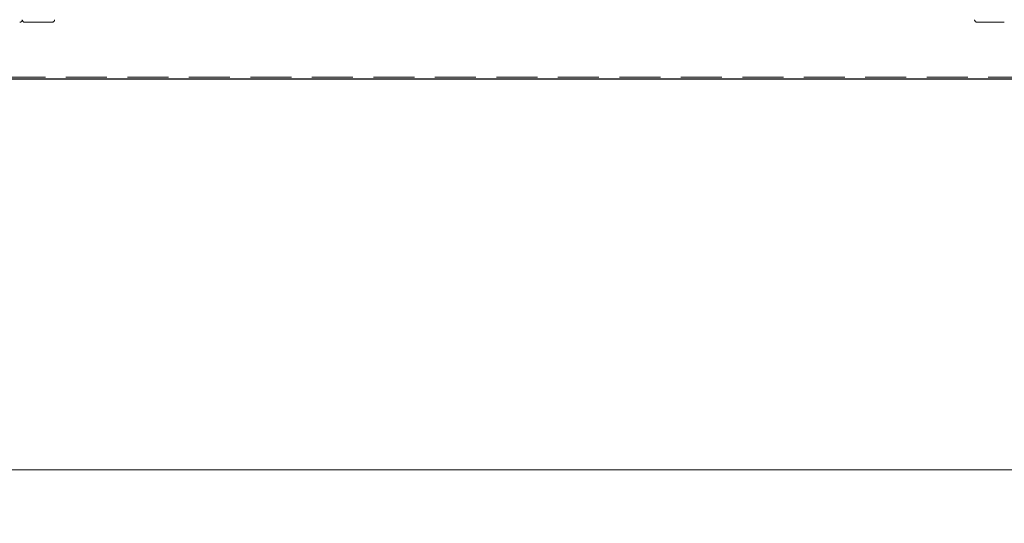
# Model space of a CAD drawing. Units: millimetres. Extents: x 24 to 411, y 10 to 291.
# Drawn here: x 175 to 205, y 80 to 96 of the extents above; entities that cross this region are included whole.
import ezdxf

# ---------------------------------------------------------------- set-up
doc = ezdxf.new("R2010")
doc.units = ezdxf.units.MM
doc.linetypes.add('HIDDEN', pattern=[1.905, 1.27, -0.635])
doc.styles.add('SLDTEXTSTYLE1', font='TXT', dxfattribs={"width": 0.75})
doc.dimstyles.new('SLDDIMSTYLE0', dxfattribs={"dimtxt": 3.5, "dimasz": 3.302, "dimexe": 0, "dimexo": 0.0625, "dimgap": 0.875, "dimtad": 1, "dimlfac": 100, "dimrnd": 1e-09, "dimzin": 12, "dimdsep": 46, "dimtxsty": 'SLDTEXTSTYLE1', "dimblk1": 'OBLIQUE', "dimblk2": 'OBLIQUE', "dimsah": 1, "dimcen": 0.09, "dimadec": 0, "dimazin": 3, "dimtfac": 1, "dimtofl": 0, "dimtmove": 0, "dimatfit": 3, "dimldrblk": 'OBLIQUE', "dimfxl": 0, "dimfrac": 2, "dimtolj": 1, "dimtzin": 12, "dimarcsym": 0})

# ---------------------------------------------------------------- blocks, each defined once
blk = doc.blocks.new('_OBLIQUE')
at = {"color": 0, "linetype": 'ByBlock', "lineweight": -2}
blk.add_line((-0.5, -0.5), (0.5, 0.5), dxfattribs=at)
blk = doc.blocks.new('_D_16')
at = {"color": 7, "linetype": 'Continuous', "lineweight": 18}
for p, q in [((80.589, 93.219), (80.589, 81.121)), ((207.789, 93.219), (207.789, 81.121)), ((207.789, 82.121), (80.589, 82.121))]:
    blk.add_line(p, q, dxfattribs=at)
at = {"color": 7, "linetype": 'Continuous', "lineweight": 18, "xscale": 3.302, "yscale": 3.302, "rotation": 180.0000000000002}
blk.add_blockref('_OBLIQUE', (80.589, 82.121, -12.345), dxfattribs=at)
at = {"color": 7, "linetype": 'Continuous', "lineweight": 18, "xscale": 3.302, "yscale": 3.302}
blk.add_blockref('_OBLIQUE', (207.789, 82.121, -12.345), dxfattribs=at)
at = {"color": 7, "linetype": 'Continuous', "lineweight": 18, "insert": (137.724, 86.632), "char_height": 3.5, "attachment_point": 1, "style": 'SLDTEXTSTYLE1'}
blk.add_mtext('12720', dxfattribs=at)

msp = doc.modelspace()

# ---------------------------------------------------------------- linework, layer by layer
at = {"color": 7, "linetype": 'HIDDEN', "lineweight": 18}
for p, q in [((174.76901, 95.9849), (175.609, 95.9849)), ((204.269, 95.9849), (205.109, 95.9849)), ((207.789, 94.28442), (80.589, 94.28442))]:
    msp.add_line(p, q, dxfattribs=at)
at = {"color": 7, "linetype": 'Continuous', "lineweight": 25}
msp.add_line((207.789, 94.219), (80.589, 94.219), dxfattribs=at)
at = {"color": 7, "linetype": 'HIDDEN', "lineweight": 18}
for centre, start, end in [((174.609, 96.0649), 270, 0), ((174.769, 96.0649), 180, 270), ((175.609, 96.0649), 270, 0), ((204.269, 96.0649), 180, 270)]:
    msp.add_arc(centre, 0.08, start, end, dxfattribs=at)

# ---------------------------------------------------------------- dimensions: what is measured, and where the dimension line sits
at = {"color": 7, "linetype": 'Continuous', "lineweight": 18}
dim = msp.add_linear_dim(base=(80.589, 82.12063), p1=(207.789, 94.219), p2=(80.589, 94.219), dimstyle='SLDDIMSTYLE0', dxfattribs=at)
dim.commit()
dim.dimension.update_dxf_attribs({"geometry": '_D_16', "text_midpoint": (144.189, 82.12063), "dimtype": 160})

doc.saveas('drawing.dxf')
